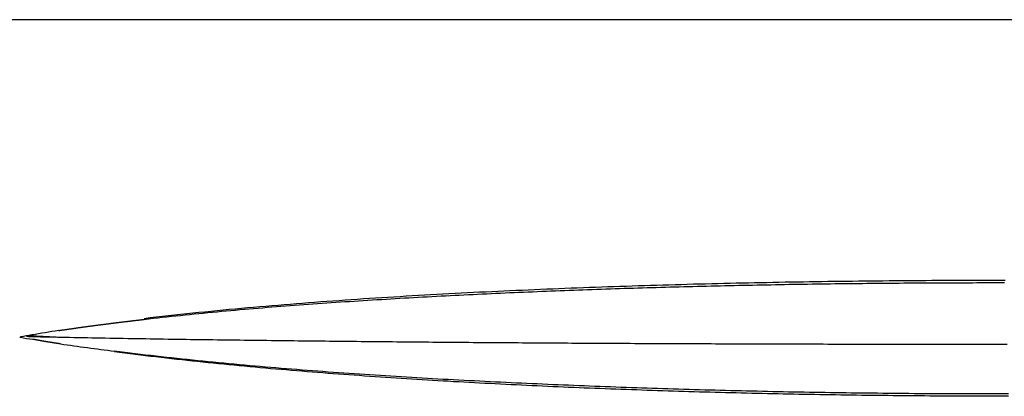
# Model space of a CAD drawing. Extents: x -555 to 601, y -98 to 300.
# Drawn here: x 58 to 78, y -24 to -16 of the extents above; entities that cross this region are included whole.
import ezdxf

# ---------------------------------------------------------------- set-up
doc = ezdxf.new("R2010")
doc.units = 0
doc.header["$LTSCALE"] = 32.67
doc.header["$MEASUREMENT"] = 0
doc.layers.get('0').update_dxf_attribs({"linetype": 'CONTINUOUS'})

msp = doc.modelspace()

# ---------------------------------------------------------------- linework, layer by layer
at = {"color": 7, "linetype": 'Continuous'}
for p, q in [((568.37, -16.272), (-411.63, -16.272)), ((57.778, -22.874), (57.793, -22.874)), ((58.052, -22.846), (57.96, -22.841)), ((58.062, -22.846), (58.052, -22.846)), ((58.612, -22.872), (58.624, -22.873)), ((58.622, -23.013), (58.592, -23.009))]:
    msp.add_line(p, q, dxfattribs=at)
at = {"color": 7}
for points in [[(78.277, -21.694, 0), (78.15, -21.694, 0), (78.023, -21.694, 0), (77.896, -21.694, 0), (77.768, -21.695, 0), (77.641, -21.695, 0), (77.514, -21.695, 0), (77.387, -21.696, 0), (77.259, -21.696, 0), (77.132, -21.697, 0), (77.005, -21.697, 0), (76.878, -21.698, 0), (76.751, -21.698, 0), (76.623, -21.699, 0), (76.496, -21.7, 0), (76.369, -21.701, 0), (76.242, -21.702, 0), (76.114, -21.703, 0), (75.987, -21.704, 0), (75.86, -21.705, 0), (75.733, -21.706, 0), (75.605, -21.707, 0), (75.478, -21.709, 0), (75.351, -21.71, 0), (75.224, -21.711, 0), (75.097, -21.713, 0), (74.969, -21.714, 0), (74.842, -21.716, 0), (74.715, -21.718, 0), (74.588, -21.719, 0), (74.46, -21.721, 0), (74.333, -21.723, 0), (74.206, -21.725, 0), (74.079, -21.727, 0), (73.952, -21.729, 0), (73.824, -21.731, 0), (73.697, -21.733, 0), (73.57, -21.736, 0), (73.443, -21.738, 0), (73.316, -21.741, 0), (73.188, -21.743, 0), (73.061, -21.746, 0), (72.934, -21.748, 0), (72.807, -21.751, 0), (72.68, -21.754, 0), (72.552, -21.757, 0), (72.425, -21.76, 0), (72.298, -21.763, 0), (72.171, -21.766, 0), (72.044, -21.769, 0), (71.916, -21.772, 0), (71.789, -21.775, 0), (71.662, -21.779, 0), (71.535, -21.782, 0), (71.408, -21.786, 0), (71.281, -21.789, 0), (71.153, -21.793, 0), (71.026, -21.797, 0), (70.899, -21.8, 0), (70.772, -21.804, 0), (70.645, -21.808, 0), (70.518, -21.812, 0), (70.391, -21.817, 0), (70.263, -21.821, 0), (70.136, -21.825, 0), (70.009, -21.829, 0), (69.882, -21.834, 0), (69.755, -21.838, 0), (69.628, -21.843, 0), (69.501, -21.848, 0), (69.373, -21.853, 0), (69.246, -21.858, 0), (69.119, -21.863, 0), (68.992, -21.867, 0), (68.865, -21.873, 0), (68.738, -21.878, 0), (68.611, -21.883, 0), (68.484, -21.889, 0), (68.356, -21.894, 0), (68.229, -21.9, 0), (68.102, -21.905, 0), (67.975, -21.911, 0), (67.848, -21.917, 0), (67.721, -21.923, 0), (67.594, -21.929, 0), (67.467, -21.935, 0), (67.34, -21.941, 0), (67.213, -21.947, 0), (67.086, -21.954, 0), (66.959, -21.96, 0), (66.832, -21.967, 0), (66.704, -21.974, 0), (66.578, -21.981, 0), (66.451, -21.988, 0), (66.323, -21.995, 0), (66.196, -22.002, 0), (66.069, -22.009, 0), (65.942, -22.017, 0), (65.815, -22.024, 0), (65.688, -22.032, 0), (65.561, -22.04, 0), (65.434, -22.047, 0), (65.308, -22.055, 0), (65.18, -22.064, 0), (65.054, -22.072, 0), (64.927, -22.08, 0), (64.8, -22.089, 0), (64.673, -22.097, 0), (64.546, -22.106, 0), (64.419, -22.115, 0), (64.292, -22.124, 0), (64.165, -22.133, 0), (64.038, -22.142, 0), (63.911, -22.152, 0), (63.784, -22.161, 0), (63.657, -22.171, 0), (63.531, -22.181, 0), (63.404, -22.191, 0), (63.277, -22.201, 0), (63.15, -22.212, 0), (63.023, -22.222, 0), (62.897, -22.233, 0), (62.77, -22.244, 0), (62.643, -22.255, 0), (62.516, -22.266, 0), (62.39, -22.278, 0), (62.263, -22.289, 0), (62.136, -22.301, 0), (62.01, -22.313, 0), (61.883, -22.326, 0), (61.756, -22.338, 0), (61.63, -22.351, 0), (61.503, -22.364, 0), (61.377, -22.377, 0), (61.25, -22.39, 0), (61.124, -22.404, 0), (60.997, -22.418, 0), (60.871, -22.432, 0), (60.744, -22.446, 0), (60.618, -22.461, 0), (60.492, -22.475, 0), (60.365, -22.491, 0)], [(60.364, -22.504, 0), (60.459, -22.493, 0), (60.553, -22.482, 0), (60.648, -22.471, 0), (60.743, -22.461, 0), (60.837, -22.45, 0), (60.932, -22.44, 0), (61.027, -22.43, 0), (61.122, -22.42, 0), (61.217, -22.41, 0), (61.312, -22.4, 0), (61.406, -22.39, 0), (61.501, -22.381, 0), (61.596, -22.372, 0), (61.691, -22.362, 0), (61.786, -22.353, 0), (61.881, -22.344, 0), (61.976, -22.335, 0), (62.071, -22.327, 0), (62.166, -22.318, 0), (62.261, -22.309, 0), (62.355, -22.301, 0), (62.45, -22.293, 0), (62.545, -22.285, 0), (62.64, -22.277, 0), (62.735, -22.269, 0), (62.831, -22.261, 0), (62.925, -22.253, 0), (63.02, -22.245, 0), (63.116, -22.238, 0), (63.211, -22.231, 0), (63.306, -22.223, 0), (63.401, -22.216, 0), (63.496, -22.209, 0), (63.591, -22.202, 0), (63.686, -22.195, 0), (63.781, -22.188, 0), (63.876, -22.181, 0), (63.971, -22.174, 0), (64.066, -22.168, 0), (64.162, -22.161, 0), (64.257, -22.154, 0), (64.352, -22.148, 0), (64.447, -22.142, 0), (64.542, -22.135, 0), (64.637, -22.129, 0), (64.732, -22.123, 0), (64.827, -22.117, 0), (64.923, -22.111, 0), (65.018, -22.105, 0), (65.113, -22.099, 0), (65.208, -22.093, 0), (65.303, -22.087, 0), (65.398, -22.081, 0), (65.493, -22.076, 0), (65.589, -22.07, 0), (65.684, -22.064, 0), (65.779, -22.059, 0), (65.874, -22.053, 0), (65.969, -22.048, 0), (66.064, -22.043, 0), (66.16, -22.038, 0), (66.255, -22.032, 0), (66.35, -22.027, 0), (66.445, -22.022, 0), (66.54, -22.017, 0), (66.636, -22.012, 0), (66.731, -22.007, 0), (66.826, -22.002, 0), (66.921, -21.997, 0), (67.016, -21.993, 0), (67.112, -21.988, 0), (67.207, -21.983, 0), (67.302, -21.979, 0), (67.397, -21.974, 0), (67.493, -21.97, 0), (67.588, -21.965, 0), (67.683, -21.961, 0), (67.778, -21.957, 0), (67.874, -21.953, 0), (67.969, -21.948, 0), (68.064, -21.944, 0), (68.159, -21.94, 0), (68.254, -21.936, 0), (68.35, -21.932, 0), (68.445, -21.928, 0), (68.54, -21.924, 0), (68.635, -21.92, 0), (68.731, -21.916, 0), (68.826, -21.913, 0), (68.921, -21.909, 0), (69.016, -21.905, 0), (69.112, -21.901, 0), (69.207, -21.898, 0), (69.302, -21.894, 0), (69.397, -21.891, 0), (69.493, -21.887, 0), (69.588, -21.884, 0), (69.683, -21.881, 0), (69.778, -21.877, 0), (69.874, -21.874, 0), (69.969, -21.871, 0), (70.064, -21.867, 0), (70.16, -21.864, 0), (70.255, -21.861, 0), (70.35, -21.858, 0), (70.445, -21.855, 0), (70.541, -21.852, 0), (70.636, -21.849, 0), (70.731, -21.846, 0), (70.827, -21.843, 0), (70.922, -21.841, 0), (71.017, -21.838, 0), (71.112, -21.835, 0), (71.208, -21.832, 0), (71.303, -21.83, 0), (71.398, -21.827, 0), (71.494, -21.825, 0), (71.589, -21.822, 0), (71.684, -21.82, 0), (71.779, -21.817, 0), (71.875, -21.815, 0), (71.97, -21.812, 0), (72.065, -21.81, 0), (72.161, -21.808, 0), (72.256, -21.806, 0), (72.351, -21.803, 0), (72.447, -21.801, 0), (72.542, -21.799, 0), (72.637, -21.797, 0), (72.733, -21.795, 0), (72.828, -21.793, 0), (72.923, -21.791, 0), (73.019, -21.789, 0), (73.114, -21.787, 0), (73.209, -21.785, 0), (73.304, -21.784, 0), (73.4, -21.782, 0), (73.495, -21.78, 0), (73.59, -21.779, 0), (73.686, -21.777, 0), (73.781, -21.775, 0), (73.876, -21.774, 0), (73.972, -21.772, 0), (74.067, -21.771, 0), (74.162, -21.769, 0), (74.258, -21.768, 0), (74.353, -21.767, 0), (74.448, -21.765, 0), (74.543, -21.764, 0), (74.639, -21.763, 0), (74.734, -21.761, 0), (74.829, -21.76, 0), (74.925, -21.759, 0), (75.02, -21.758, 0), (75.115, -21.757, 0), (75.211, -21.756, 0), (75.306, -21.755, 0), (75.401, -21.754, 0), (75.497, -21.753, 0), (75.592, -21.752, 0), (75.687, -21.751, 0), (75.783, -21.75, 0), (75.878, -21.749, 0), (75.973, -21.749, 0), (76.069, -21.748, 0), (76.164, -21.747, 0), (76.259, -21.747, 0), (76.355, -21.746, 0), (76.45, -21.745, 0), (76.545, -21.745, 0), (76.641, -21.744, 0), (76.736, -21.744, 0), (76.831, -21.743, 0), (76.927, -21.743, 0), (77.022, -21.742, 0), (77.117, -21.742, 0), (77.213, -21.742, 0), (77.308, -21.741, 0), (77.403, -21.741, 0), (77.499, -21.741, 0), (77.594, -21.741, 0), (77.689, -21.74, 0), (77.785, -21.74, 0), (77.88, -21.74, 0), (77.975, -21.74, 0), (78.071, -21.74, 0), (78.166, -21.74, 0), (78.261, -21.74, 0)], [(58.587, -22.736, 0), (58.598, -22.735, 0), (58.609, -22.733, 0), (58.621, -22.731, 0), (58.632, -22.73, 0), (58.643, -22.728, 0), (58.654, -22.726, 0), (58.665, -22.724, 0), (58.676, -22.723, 0), (58.688, -22.721, 0), (58.699, -22.719, 0), (58.71, -22.718, 0), (58.721, -22.716, 0), (58.732, -22.715, 0), (58.743, -22.713, 0), (58.754, -22.711, 0), (58.766, -22.709, 0), (58.777, -22.708, 0), (58.788, -22.706, 0), (58.799, -22.705, 0), (58.81, -22.703, 0), (58.821, -22.701, 0), (58.833, -22.7, 0), (58.844, -22.698, 0), (58.855, -22.697, 0), (58.866, -22.695, 0), (58.877, -22.693, 0), (58.888, -22.692, 0), (58.899, -22.69, 0), (58.911, -22.689, 0), (58.922, -22.687, 0), (58.933, -22.685, 0), (58.944, -22.684, 0), (58.955, -22.682, 0), (58.966, -22.681, 0), (58.977, -22.679, 0), (58.989, -22.677, 0), (59, -22.676, 0), (59.011, -22.674, 0), (59.022, -22.673, 0), (59.033, -22.671, 0), (59.044, -22.67, 0), (59.056, -22.668, 0), (59.067, -22.666, 0), (59.078, -22.665, 0), (59.089, -22.663, 0), (59.1, -22.662, 0), (59.111, -22.66, 0), (59.123, -22.659, 0), (59.134, -22.657, 0), (59.145, -22.656, 0), (59.156, -22.654, 0), (59.167, -22.653, 0), (59.178, -22.651, 0), (59.19, -22.65, 0), (59.201, -22.648, 0), (59.212, -22.647, 0), (59.223, -22.645, 0), (59.234, -22.644, 0), (59.245, -22.642, 0), (59.257, -22.64, 0), (59.268, -22.639, 0), (59.279, -22.637, 0), (59.29, -22.636, 0), (59.301, -22.635, 0), (59.312, -22.633, 0), (59.324, -22.632, 0), (59.335, -22.63, 0), (59.346, -22.629, 0), (59.357, -22.627, 0), (59.368, -22.626, 0), (59.38, -22.624, 0), (59.391, -22.623, 0), (59.402, -22.621, 0), (59.413, -22.62, 0), (59.424, -22.618, 0), (59.435, -22.617, 0), (59.447, -22.615, 0), (59.458, -22.614, 0), (59.469, -22.613, 0), (59.48, -22.611, 0), (59.491, -22.61, 0), (59.502, -22.608, 0), (59.514, -22.607, 0), (59.525, -22.605, 0), (59.536, -22.604, 0), (59.547, -22.602, 0), (59.558, -22.601, 0), (59.569, -22.6, 0), (59.581, -22.598, 0), (59.592, -22.597, 0), (59.603, -22.595, 0), (59.614, -22.594, 0), (59.625, -22.593, 0), (59.637, -22.591, 0), (59.648, -22.59, 0), (59.659, -22.588, 0), (59.67, -22.587, 0), (59.681, -22.585, 0), (59.693, -22.584, 0), (59.704, -22.583, 0), (59.715, -22.581, 0), (59.726, -22.58, 0), (59.737, -22.578, 0), (59.748, -22.577, 0), (59.76, -22.576, 0), (59.771, -22.574, 0), (59.782, -22.573, 0), (59.793, -22.572, 0), (59.804, -22.57, 0), (59.816, -22.569, 0), (59.827, -22.567, 0), (59.838, -22.566, 0), (59.849, -22.565, 0), (59.86, -22.563, 0), (59.871, -22.562, 0), (59.883, -22.561, 0), (59.894, -22.559, 0), (59.905, -22.558, 0), (59.916, -22.557, 0), (59.927, -22.555, 0), (59.939, -22.554, 0), (59.95, -22.553, 0), (59.961, -22.551, 0), (59.972, -22.55, 0), (59.983, -22.549, 0), (59.995, -22.547, 0), (60.006, -22.546, 0), (60.017, -22.545, 0), (60.028, -22.543, 0), (60.039, -22.542, 0), (60.05, -22.541, 0), (60.062, -22.539, 0), (60.073, -22.538, 0), (60.084, -22.537, 0), (60.095, -22.535, 0), (60.106, -22.534, 0), (60.118, -22.533, 0), (60.129, -22.531, 0), (60.14, -22.53, 0), (60.151, -22.529, 0), (60.162, -22.527, 0), (60.174, -22.526, 0), (60.185, -22.525, 0), (60.196, -22.523, 0), (60.207, -22.522, 0), (60.218, -22.521, 0), (60.23, -22.52, 0), (60.241, -22.518, 0), (60.252, -22.517, 0), (60.263, -22.516, 0), (60.274, -22.515, 0), (60.286, -22.513, 0), (60.297, -22.512, 0), (60.308, -22.511, 0), (60.319, -22.509, 0), (60.33, -22.508, 0), (60.342, -22.507, 0), (60.353, -22.506, 0), (60.364, -22.504, 0)], [(58.592, -23.009, 0), (58.588, -23.008, 0), (58.585, -23.008, 0), (58.581, -23.007, 0), (58.578, -23.007, 0), (58.575, -23.006, 0), (58.571, -23.006, 0), (58.568, -23.005, 0), (58.564, -23.005, 0), (58.561, -23.004, 0), (58.557, -23.004, 0), (58.554, -23.003, 0), (58.55, -23.003, 0), (58.547, -23.002, 0), (58.544, -23.002, 0), (58.54, -23.001, 0), (58.537, -23.001, 0), (58.533, -23, 0), (58.53, -23, 0), (58.526, -22.999, 0), (58.523, -22.999, 0), (58.52, -22.998, 0), (58.516, -22.998, 0), (58.513, -22.997, 0), (58.509, -22.997, 0), (58.506, -22.996, 0), (58.502, -22.996, 0), (58.499, -22.995, 0), (58.496, -22.995, 0), (58.492, -22.994, 0), (58.489, -22.994, 0), (58.485, -22.993, 0), (58.482, -22.993, 0), (58.478, -22.992, 0), (58.475, -22.992, 0), (58.472, -22.991, 0), (58.468, -22.991, 0), (58.465, -22.99, 0), (58.461, -22.99, 0), (58.458, -22.989, 0), (58.454, -22.988, 0), (58.451, -22.988, 0), (58.448, -22.987, 0), (58.444, -22.987, 0), (58.441, -22.986, 0), (58.437, -22.986, 0), (58.434, -22.985, 0), (58.43, -22.985, 0), (58.427, -22.984, 0), (58.424, -22.984, 0), (58.42, -22.983, 0), (58.417, -22.983, 0), (58.413, -22.982, 0), (58.41, -22.982, 0), (58.407, -22.981, 0), (58.403, -22.98, 0), (58.4, -22.98, 0), (58.396, -22.979, 0), (58.393, -22.979, 0), (58.389, -22.978, 0), (58.386, -22.978, 0), (58.383, -22.977, 0), (58.379, -22.977, 0), (58.376, -22.976, 0), (58.372, -22.976, 0), (58.369, -22.975, 0), (58.365, -22.974, 0), (58.362, -22.974, 0), (58.358, -22.973, 0), (58.355, -22.973, 0), (58.352, -22.972, 0), (58.348, -22.972, 0), (58.345, -22.971, 0), (58.341, -22.97, 0), (58.338, -22.97, 0), (58.335, -22.969, 0), (58.331, -22.969, 0), (58.328, -22.968, 0), (58.324, -22.968, 0), (58.321, -22.967, 0), (58.318, -22.966, 0), (58.314, -22.966, 0), (58.311, -22.965, 0), (58.307, -22.965, 0), (58.304, -22.964, 0), (58.3, -22.964, 0), (58.297, -22.963, 0), (58.294, -22.962, 0), (58.29, -22.962, 0), (58.287, -22.961, 0), (58.283, -22.961, 0), (58.28, -22.96, 0), (58.276, -22.959, 0), (58.273, -22.959, 0), (58.27, -22.958, 0), (58.266, -22.958, 0), (58.263, -22.957, 0), (58.259, -22.956, 0), (58.256, -22.956, 0), (58.252, -22.955, 0), (58.249, -22.955, 0), (58.246, -22.954, 0), (58.242, -22.954, 0), (58.239, -22.953, 0), (58.235, -22.952, 0), (58.232, -22.952, 0), (58.229, -22.951, 0), (58.225, -22.951, 0), (58.222, -22.95, 0), (58.218, -22.949, 0), (58.215, -22.949, 0), (58.212, -22.948, 0), (58.208, -22.948, 0), (58.205, -22.947, 0), (58.201, -22.946, 0), (58.198, -22.946, 0), (58.194, -22.945, 0), (58.191, -22.944, 0), (58.188, -22.944, 0), (58.184, -22.943, 0), (58.181, -22.943, 0), (58.177, -22.942, 0), (58.174, -22.941, 0), (58.171, -22.941, 0), (58.167, -22.94, 0), (58.164, -22.939, 0), (58.16, -22.939, 0), (58.157, -22.938, 0), (58.154, -22.938, 0), (58.15, -22.937, 0), (58.147, -22.936, 0), (58.143, -22.936, 0), (58.14, -22.935, 0), (58.136, -22.934, 0), (58.133, -22.934, 0), (58.13, -22.933, 0), (58.126, -22.932, 0), (58.123, -22.932, 0), (58.119, -22.931, 0), (58.116, -22.93, 0), (58.113, -22.93, 0), (58.109, -22.929, 0), (58.106, -22.929, 0), (58.102, -22.928, 0), (58.099, -22.927, 0), (58.096, -22.927, 0), (58.092, -22.926, 0), (58.089, -22.925, 0), (58.085, -22.925, 0), (58.082, -22.924, 0), (58.078, -22.923, 0), (58.075, -22.923, 0), (58.072, -22.922, 0), (58.068, -22.921, 0), (58.065, -22.921, 0), (58.062, -22.92, 0), (58.058, -22.919, 0), (58.055, -22.919, 0), (58.051, -22.918, 0), (58.048, -22.917, 0)], [(58.624, -22.873, 0), (58.718, -22.875, 0), (58.811, -22.876, 0), (58.904, -22.878, 0), (58.998, -22.88, 0), (59.091, -22.882, 0), (59.184, -22.884, 0), (59.277, -22.885, 0), (59.371, -22.887, 0), (59.464, -22.889, 0), (59.557, -22.89, 0), (59.651, -22.892, 0), (59.744, -22.894, 0), (59.837, -22.895, 0), (59.931, -22.897, 0), (60.024, -22.898, 0), (60.117, -22.9, 0), (60.211, -22.901, 0), (60.304, -22.903, 0), (60.397, -22.904, 0), (60.491, -22.906, 0), (60.584, -22.907, 0), (60.677, -22.909, 0), (60.771, -22.91, 0), (60.864, -22.912, 0), (60.957, -22.913, 0), (61.051, -22.915, 0), (61.144, -22.916, 0), (61.237, -22.917, 0), (61.331, -22.919, 0), (61.424, -22.92, 0), (61.517, -22.921, 0), (61.611, -22.922, 0), (61.704, -22.924, 0), (61.797, -22.925, 0), (61.891, -22.926, 0), (61.984, -22.927, 0), (62.077, -22.929, 0), (62.171, -22.93, 0), (62.264, -22.931, 0), (62.357, -22.932, 0), (62.451, -22.934, 0), (62.544, -22.935, 0), (62.637, -22.936, 0), (62.73, -22.937, 0), (62.824, -22.938, 0), (62.917, -22.939, 0), (63.011, -22.941, 0), (63.104, -22.942, 0), (63.197, -22.943, 0), (63.291, -22.944, 0), (63.384, -22.945, 0), (63.477, -22.946, 0), (63.571, -22.947, 0), (63.664, -22.948, 0), (63.757, -22.949, 0), (63.85, -22.95, 0), (63.944, -22.951, 0), (64.037, -22.952, 0), (64.13, -22.953, 0), (64.224, -22.954, 0), (64.317, -22.955, 0), (64.41, -22.956, 0), (64.504, -22.957, 0), (64.597, -22.958, 0), (64.691, -22.959, 0), (64.784, -22.96, 0), (64.877, -22.961, 0), (64.971, -22.962, 0), (65.064, -22.963, 0), (65.157, -22.964, 0), (65.251, -22.965, 0), (65.344, -22.966, 0), (65.437, -22.966, 0), (65.531, -22.967, 0), (65.624, -22.968, 0), (65.717, -22.969, 0), (65.811, -22.97, 0), (65.904, -22.971, 0), (65.997, -22.972, 0), (66.091, -22.972, 0), (66.184, -22.973, 0), (66.277, -22.974, 0), (66.371, -22.975, 0), (66.464, -22.976, 0), (66.557, -22.976, 0), (66.65, -22.977, 0), (66.744, -22.978, 0), (66.837, -22.979, 0), (66.93, -22.979, 0), (67.024, -22.98, 0), (67.117, -22.981, 0), (67.21, -22.982, 0), (67.304, -22.982, 0), (67.397, -22.983, 0), (67.491, -22.984, 0), (67.584, -22.984, 0), (67.677, -22.985, 0), (67.771, -22.986, 0), (67.864, -22.986, 0), (67.957, -22.987, 0), (68.051, -22.988, 0), (68.144, -22.988, 0), (68.237, -22.989, 0), (68.331, -22.989, 0), (68.424, -22.99, 0), (68.517, -22.991, 0), (68.611, -22.991, 0), (68.704, -22.992, 0), (68.797, -22.992, 0), (68.891, -22.993, 0), (68.984, -22.993, 0), (69.077, -22.994, 0), (69.171, -22.994, 0), (69.264, -22.995, 0), (69.357, -22.995, 0), (69.451, -22.996, 0), (69.544, -22.997, 0), (69.637, -22.997, 0), (69.731, -22.998, 0), (69.824, -22.998, 0), (69.917, -22.998, 0), (70.011, -22.999, 0), (70.104, -23, 0), (70.197, -23, 0), (70.291, -23, 0), (70.384, -23.001, 0), (70.477, -23.001, 0), (70.571, -23.002, 0), (70.664, -23.002, 0), (70.757, -23.003, 0), (70.851, -23.003, 0), (70.944, -23.003, 0), (71.037, -23.004, 0), (71.131, -23.004, 0), (71.224, -23.005, 0), (71.317, -23.005, 0), (71.411, -23.005, 0), (71.504, -23.006, 0), (71.597, -23.006, 0), (71.691, -23.006, 0), (71.784, -23.007, 0), (71.877, -23.007, 0), (71.971, -23.008, 0), (72.064, -23.008, 0), (72.157, -23.008, 0), (72.251, -23.009, 0), (72.344, -23.009, 0), (72.437, -23.009, 0), (72.531, -23.01, 0), (72.624, -23.01, 0), (72.717, -23.01, 0), (72.811, -23.011, 0), (72.904, -23.011, 0), (72.997, -23.011, 0), (73.091, -23.011, 0), (73.184, -23.012, 0), (73.277, -23.012, 0), (73.371, -23.012, 0), (73.464, -23.013, 0), (73.557, -23.013, 0), (73.651, -23.013, 0), (73.744, -23.014, 0), (73.838, -23.014, 0), (73.931, -23.014, 0), (74.024, -23.014, 0), (74.118, -23.015, 0), (74.211, -23.015, 0), (74.304, -23.015, 0), (74.397, -23.015, 0), (74.491, -23.015, 0), (74.584, -23.016, 0), (74.677, -23.016, 0), (74.771, -23.016, 0), (74.864, -23.017, 0), (74.957, -23.017, 0), (75.051, -23.017, 0), (75.144, -23.017, 0), (75.237, -23.017, 0), (75.331, -23.017, 0), (75.424, -23.018, 0), (75.517, -23.018, 0), (75.611, -23.018, 0), (75.704, -23.018, 0), (75.798, -23.018, 0), (75.891, -23.019, 0), (75.984, -23.019, 0), (76.078, -23.019, 0), (76.171, -23.019, 0), (76.264, -23.019, 0), (76.358, -23.019, 0), (76.451, -23.02, 0), (76.544, -23.02, 0), (76.638, -23.02, 0), (76.731, -23.02, 0), (76.824, -23.02, 0), (76.918, -23.02, 0), (77.011, -23.02, 0), (77.104, -23.02, 0), (77.198, -23.02, 0), (77.291, -23.02, 0), (77.384, -23.02, 0), (77.478, -23.02, 0), (77.571, -23.021, 0), (77.664, -23.021, 0), (77.758, -23.021, 0), (77.851, -23.021, 0), (77.944, -23.021, 0), (78.038, -23.021, 0), (78.131, -23.021, 0), (78.224, -23.021, 0), (78.318, -23.021, 0)], [(78.343, -24.055, 0), (78.234, -24.055, 0), (78.125, -24.055, 0), (78.016, -24.055, 0), (77.907, -24.055, 0), (77.798, -24.055, 0), (77.689, -24.055, 0), (77.58, -24.055, 0), (77.472, -24.054, 0), (77.363, -24.054, 0), (77.254, -24.053, 0), (77.145, -24.053, 0), (77.036, -24.053, 0), (76.927, -24.052, 0), (76.818, -24.051, 0), (76.709, -24.051, 0), (76.6, -24.05, 0), (76.491, -24.049, 0), (76.382, -24.049, 0), (76.273, -24.048, 0), (76.164, -24.047, 0), (76.055, -24.046, 0), (75.947, -24.045, 0), (75.838, -24.044, 0), (75.729, -24.043, 0), (75.62, -24.041, 0), (75.511, -24.04, 0), (75.402, -24.039, 0), (75.293, -24.038, 0), (75.184, -24.036, 0), (75.075, -24.035, 0), (74.966, -24.033, 0), (74.857, -24.032, 0), (74.748, -24.03, 0), (74.639, -24.029, 0), (74.531, -24.027, 0), (74.422, -24.025, 0), (74.313, -24.023, 0), (74.204, -24.022, 0), (74.095, -24.02, 0), (73.986, -24.018, 0), (73.877, -24.016, 0), (73.768, -24.014, 0), (73.659, -24.012, 0), (73.55, -24.009, 0), (73.441, -24.007, 0), (73.332, -24.005, 0), (73.224, -24.002, 0), (73.115, -24, 0), (73.006, -23.997, 0), (72.897, -23.995, 0), (72.788, -23.992, 0), (72.679, -23.99, 0), (72.57, -23.987, 0), (72.461, -23.984, 0), (72.352, -23.981, 0), (72.243, -23.979, 0), (72.135, -23.976, 0), (72.026, -23.973, 0), (71.917, -23.97, 0), (71.808, -23.966, 0), (71.699, -23.963, 0), (71.59, -23.96, 0), (71.481, -23.957, 0), (71.372, -23.953, 0), (71.263, -23.95, 0), (71.155, -23.947, 0), (71.046, -23.943, 0), (70.937, -23.94, 0), (70.828, -23.936, 0), (70.719, -23.932, 0), (70.61, -23.929, 0), (70.501, -23.925, 0), (70.392, -23.921, 0), (70.284, -23.917, 0), (70.175, -23.913, 0), (70.066, -23.909, 0), (69.957, -23.905, 0), (69.848, -23.901, 0), (69.739, -23.897, 0), (69.63, -23.893, 0), (69.522, -23.888, 0), (69.413, -23.884, 0), (69.304, -23.88, 0), (69.195, -23.875, 0), (69.086, -23.871, 0), (68.977, -23.866, 0), (68.869, -23.862, 0), (68.76, -23.857, 0), (68.651, -23.852, 0), (68.542, -23.847, 0), (68.433, -23.843, 0), (68.324, -23.838, 0), (68.216, -23.833, 0), (68.107, -23.828, 0), (67.998, -23.823, 0), (67.889, -23.817, 0), (67.78, -23.812, 0), (67.671, -23.807, 0), (67.563, -23.802, 0), (67.454, -23.796, 0), (67.345, -23.791, 0), (67.236, -23.785, 0), (67.128, -23.78, 0), (67.019, -23.774, 0), (66.91, -23.768, 0), (66.801, -23.763, 0), (66.692, -23.757, 0), (66.584, -23.751, 0), (66.475, -23.745, 0), (66.366, -23.739, 0), (66.257, -23.733, 0), (66.149, -23.726, 0), (66.04, -23.72, 0), (65.931, -23.713, 0), (65.822, -23.707, 0), (65.714, -23.701, 0), (65.605, -23.694, 0), (65.496, -23.687, 0), (65.388, -23.68, 0), (65.279, -23.673, 0), (65.17, -23.666, 0), (65.061, -23.659, 0), (64.953, -23.652, 0), (64.844, -23.645, 0), (64.735, -23.637, 0), (64.627, -23.63, 0), (64.518, -23.622, 0), (64.409, -23.614, 0), (64.301, -23.607, 0), (64.192, -23.599, 0), (64.083, -23.591, 0), (63.975, -23.583, 0), (63.866, -23.575, 0), (63.757, -23.566, 0), (63.649, -23.558, 0), (63.54, -23.549, 0), (63.432, -23.541, 0), (63.323, -23.532, 0), (63.214, -23.523, 0), (63.106, -23.514, 0), (62.997, -23.505, 0), (62.889, -23.496, 0), (62.78, -23.486, 0), (62.672, -23.477, 0), (62.563, -23.467, 0), (62.455, -23.458, 0), (62.346, -23.448, 0), (62.238, -23.438, 0), (62.129, -23.428, 0), (62.021, -23.417, 0), (61.912, -23.407, 0), (61.804, -23.396, 0), (61.695, -23.386, 0), (61.587, -23.375, 0), (61.479, -23.364, 0), (61.37, -23.353, 0), (61.262, -23.341, 0), (61.154, -23.33, 0), (61.045, -23.318, 0), (60.937, -23.306, 0), (60.829, -23.294, 0), (60.72, -23.282, 0), (60.612, -23.27, 0), (60.504, -23.257, 0), (60.396, -23.245, 0), (60.288, -23.232, 0), (60.179, -23.219, 0), (60.071, -23.206, 0), (59.963, -23.192, 0), (59.855, -23.179, 0), (59.747, -23.165, 0)], [(78.343, -24.103, 0), (78.234, -24.103, 0), (78.125, -24.103, 0), (78.016, -24.103, 0), (77.907, -24.103, 0), (77.799, -24.103, 0), (77.69, -24.102, 0), (77.581, -24.102, 0), (77.472, -24.102, 0), (77.363, -24.101, 0), (77.254, -24.101, 0), (77.145, -24.1, 0), (77.036, -24.1, 0), (76.927, -24.099, 0), (76.818, -24.098, 0), (76.709, -24.098, 0), (76.6, -24.097, 0), (76.491, -24.096, 0), (76.382, -24.095, 0), (76.273, -24.094, 0), (76.164, -24.093, 0), (76.055, -24.092, 0), (75.946, -24.091, 0), (75.838, -24.09, 0), (75.728, -24.089, 0), (75.62, -24.088, 0), (75.511, -24.086, 0), (75.402, -24.085, 0), (75.293, -24.084, 0), (75.184, -24.082, 0), (75.075, -24.081, 0), (74.966, -24.079, 0), (74.857, -24.078, 0), (74.748, -24.076, 0), (74.639, -24.074, 0), (74.53, -24.073, 0), (74.421, -24.071, 0), (74.312, -24.069, 0), (74.203, -24.067, 0), (74.094, -24.065, 0), (73.986, -24.063, 0), (73.877, -24.061, 0), (73.768, -24.059, 0), (73.659, -24.056, 0), (73.55, -24.054, 0), (73.441, -24.052, 0), (73.332, -24.05, 0), (73.223, -24.047, 0), (73.114, -24.045, 0), (73.005, -24.042, 0), (72.896, -24.04, 0), (72.787, -24.037, 0), (72.678, -24.034, 0), (72.57, -24.032, 0), (72.461, -24.029, 0), (72.352, -24.026, 0), (72.243, -24.023, 0), (72.134, -24.02, 0), (72.025, -24.017, 0), (71.916, -24.014, 0), (71.807, -24.011, 0), (71.698, -24.008, 0), (71.589, -24.004, 0), (71.48, -24.001, 0), (71.371, -23.997, 0), (71.263, -23.994, 0), (71.154, -23.991, 0), (71.045, -23.987, 0), (70.936, -23.983, 0), (70.827, -23.98, 0), (70.718, -23.976, 0), (70.609, -23.972, 0), (70.5, -23.968, 0), (70.391, -23.964, 0), (70.283, -23.96, 0), (70.174, -23.956, 0), (70.065, -23.952, 0), (69.956, -23.948, 0), (69.847, -23.944, 0), (69.738, -23.939, 0), (69.629, -23.935, 0), (69.52, -23.931, 0), (69.412, -23.926, 0), (69.303, -23.922, 0), (69.194, -23.917, 0), (69.085, -23.912, 0), (68.976, -23.908, 0), (68.867, -23.903, 0), (68.759, -23.898, 0), (68.65, -23.893, 0), (68.541, -23.888, 0), (68.432, -23.883, 0), (68.323, -23.878, 0), (68.214, -23.873, 0), (68.106, -23.867, 0), (67.997, -23.862, 0), (67.888, -23.857, 0), (67.779, -23.851, 0), (67.67, -23.846, 0), (67.562, -23.84, 0), (67.453, -23.834, 0), (67.344, -23.828, 0), (67.235, -23.823, 0), (67.126, -23.817, 0), (67.018, -23.811, 0), (66.909, -23.805, 0), (66.8, -23.799, 0), (66.691, -23.792, 0), (66.582, -23.786, 0), (66.474, -23.78, 0), (66.365, -23.773, 0), (66.256, -23.767, 0), (66.147, -23.76, 0), (66.039, -23.753, 0), (65.93, -23.747, 0), (65.821, -23.74, 0), (65.713, -23.733, 0), (65.604, -23.726, 0), (65.495, -23.719, 0), (65.386, -23.711, 0), (65.278, -23.704, 0), (65.169, -23.697, 0), (65.06, -23.689, 0), (64.952, -23.682, 0), (64.843, -23.674, 0), (64.734, -23.666, 0), (64.626, -23.658, 0), (64.517, -23.65, 0), (64.408, -23.642, 0), (64.3, -23.634, 0), (64.191, -23.626, 0), (64.082, -23.618, 0), (63.974, -23.609, 0), (63.865, -23.601, 0), (63.756, -23.592, 0), (63.648, -23.583, 0), (63.539, -23.574, 0), (63.431, -23.565, 0), (63.322, -23.556, 0), (63.213, -23.547, 0), (63.105, -23.538, 0), (62.996, -23.529, 0), (62.888, -23.519, 0), (62.779, -23.509, 0), (62.671, -23.5, 0), (62.562, -23.49, 0), (62.454, -23.48, 0), (62.345, -23.469, 0), (62.237, -23.459, 0), (62.128, -23.449, 0), (62.02, -23.438, 0), (61.911, -23.427, 0), (61.803, -23.416, 0), (61.694, -23.405, 0), (61.586, -23.394, 0), (61.478, -23.383, 0), (61.369, -23.371, 0), (61.261, -23.36, 0), (61.153, -23.348, 0), (61.044, -23.336, 0), (60.936, -23.323, 0), (60.828, -23.311, 0), (60.72, -23.299, 0), (60.611, -23.286, 0), (60.503, -23.273, 0), (60.395, -23.26, 0), (60.287, -23.246, 0), (60.179, -23.233, 0), (60.071, -23.219, 0), (59.963, -23.205, 0), (59.855, -23.191, 0), (59.747, -23.177, 0)]]:
    msp.add_polyline3d(points, dxfattribs=at)
at = {"color": 7, "linetype": 'Continuous'}
for centre, radius, start, end in [((58.482, -19.569), 3.376, 258.2294, 262.6201), ((61.703, -43.894), 21.385, 99.8931, 100.5317), ((60.321, 65.288), 88.177, 268.43789, 268.65357), ((62.498, -48.479), 26.038, 98.638, 99.8837), ((62.395, 60.566), 83.524, 267.02595, 267.39755), ((61.061, 96.775), 119.672, 268.65328, 268.82711), ((72.638, 76.608), 100.603, 261.99137, 262.6381)]:
    msp.add_arc(centre, radius, start, end, dxfattribs=at)

doc.saveas('drawing.dxf')
